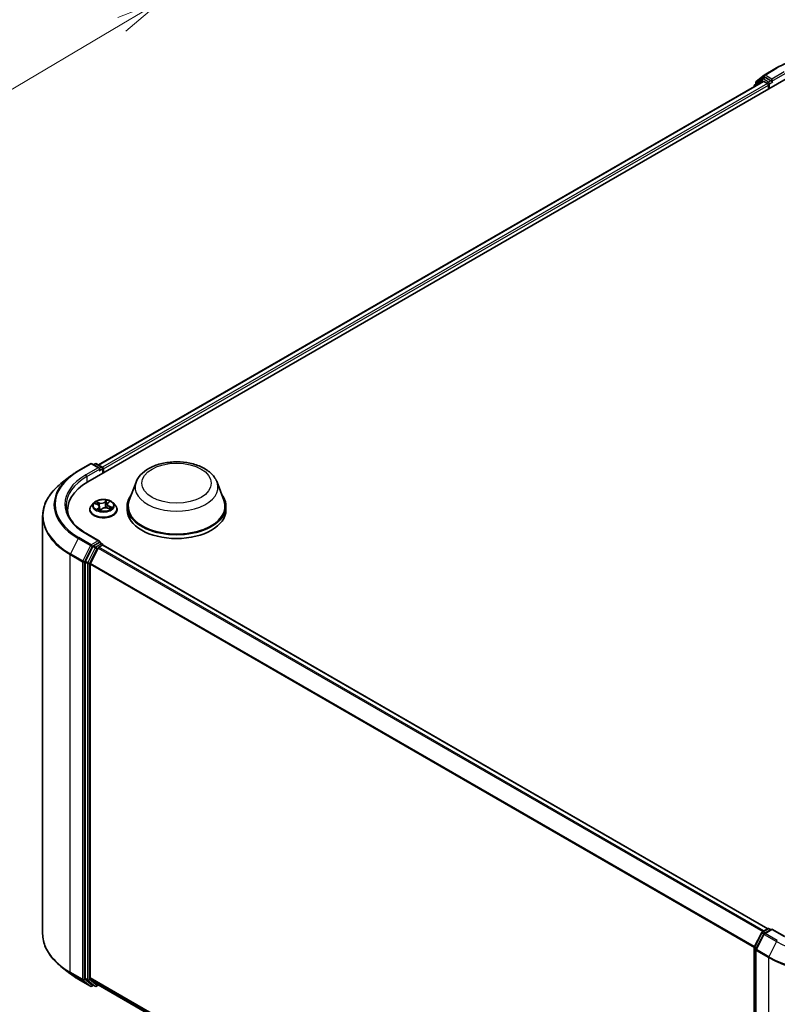
# Model space of a CAD drawing. Units: millimetres. Extents: x 7 to 5531, y 4 to 1268.
# Drawn here: x 67 to 87, y 75 to 102 of the extents above; entities that cross this region are included whole.
import ezdxf

# ---------------------------------------------------------------- set-up
doc = ezdxf.new("R2010")
doc.units = ezdxf.units.MM
doc.header["$LTSCALE"] = 0.5
doc.layers.get('Defpoints').update_dxf_attribs({"lineweight": 25})
for name, color, linetype, lineweight in [('Dimension (ISO)', 7, 'Continuous', 18), ('Visible (ISO)', 7, 'Continuous', 35), ('Visible Narrow (ISO)', 7, 'Continuous', 25)]:
    doc.layers.add(name, color=color, linetype=linetype, lineweight=lineweight)
doc.styles.add('Note Text (TK)', font='MS PGothic.ttf')
doc.dimstyles.new('Default - Method 1b (TK)', dxfattribs={"dimscale": 0.5, "dimtxt": 2.5, "dimasz": 2.5, "dimexe": 1, "dimexo": 1.5, "dimgap": 1, "dimtad": 1, "dimdsep": 46, "dimtxsty": 'Note Text (TK)', "dimblk": 'OPEN', "dimcen": 0.09, "dimdle": 5, "dimclrd": 100, "dimclre": 100, "dimclrt": 7, "dimadec": 1, "dimazin": 1, "dimtfac": 1, "dimtmove": 0, "dimatfit": 3, "dimldrblk": 'OPEN', "dimfxl": 1, "dimtolj": 1, "dimlwd": -1, "dimlwe": -1, "dimarcsym": 0})

# ---------------------------------------------------------------- blocks, each defined once
blk = doc.blocks.new('_Open')
at = {"color": 0, "linetype": 'ByBlock', "lineweight": -2}
for p, q in [((-1, 0.167), (0, 0)), ((-1, -0.167), (0, 0)), ((0, 0), (-1, 0))]:
    blk.add_line(p, q, dxfattribs=at)
blk = doc.blocks.new('*D18')
at = {"layer": 'Defpoints', "color": 0}
for p in [(63.943, 106.133), (41.327, 94.213), (49.663, 89.4)]:
    blk.add_point(p, dxfattribs=at)
at = {"layer": 'Dimension (ISO)', "color": 100}
for p, q in [((64.689, 105.703), (71.527, 101.755)), ((69.954, 101.405), (50.739, 90.036)), ((42.073, 93.782), (50.16, 89.113))]:
    blk.add_line(p, q, dxfattribs=at)
at = {"layer": 'Dimension (ISO)', "color": 100, "xscale": 1.25, "yscale": 1.25, "zscale": 1.25}
for p, rotation in [((71.03, 102.042), 30.61211574617783), ((49.663, 89.4), 210.6121157461778)]:
    blk.add_blockref('_Open', p, dxfattribs=dict(at, rotation=rotation))
at = {"layer": 'Dimension (ISO)', "color": 7, "insert": (59.064, 96.135), "char_height": 1.25, "attachment_point": 4, "rotation": 30.6121, "style": 'Note Text (TK)'}
blk.add_mtext('\\A1;{\\Q-29.388;\\W0.822;\\H0.816x;250}', dxfattribs=at)

msp = doc.modelspace()

# ---------------------------------------------------------------- linework, layer by layer
at = {"layer": 'Visible (ISO)'}
for p, q in [((86.817, 99.885), (87.024, 100.052)), ((87.029, 100.056), (87.356, 100.245)), ((69.048, 89.237), (87.61, 99.954)), ((69.335, 89.687), (87.002, 99.887)), ((86.759, 99.761), (86.759, 99.747)), ((86.971, 99.95), (86.773, 99.79)), ((86.803, 99.815), (86.803, 99.856)), ((86.976, 99.954), (87.038, 99.989)), ((87.021, 99.885), (87.115, 99.831)), ((87.203, 99.903), (87.057, 99.988)), ((87.141, 99.785), (87.141, 99.683)), ((87.23, 99.888), (87.23, 99.949)), ((87.236, 99.871), (87.238, 99.87)), ((68.794, 89.528), (69.121, 89.717)), ((69.36, 89.601), (69.159, 89.717)), ((69.245, 89.717), (69.202, 89.692)), ((69.283, 89.717), (69.429, 89.632)), ((69.448, 89.468), (69.448, 89.6)), ((69.464, 89.477), (69.464, 89.579)), ((68.571, 89.377), (68.335, 89.19)), ((70.331, 89.228), (70.15, 88.747)), ((72.486, 89.228), (72.666, 88.747)), ((69.101, 88.497), (69.101, 88.502)), ((69.207, 88.677), (69.145, 88.608)), ((69.24, 88.657), (69.307, 88.632)), ((69.36, 88.579), (69.37, 88.484)), ((69.383, 88.482), (69.422, 88.517)), ((69.567, 88.639), (69.557, 88.543)), ((69.572, 88.539), (69.64, 88.516)), ((69.583, 88.671), (69.62, 88.707)), ((69.72, 88.677), (69.782, 88.608)), ((69.826, 88.497), (69.826, 88.502)), ((70.096, 88.589), (70.096, 88.487)), ((72.721, 88.589), (72.721, 88.487)), ((67.848, 88.323), (67.848, 77.22)), ((68.51, 88.399), (68.51, 88.487)), ((69.36, 87.662), (69.014, 87.861)), ((69.182, 87.517), (68.984, 87.128)), ((69.323, 87.477), (69.116, 87.07)), ((69.349, 87.625), (69.202, 87.54)), ((69.344, 87.499), (69.437, 87.553)), ((69.366, 87.627), (69.429, 87.591)), ((69.448, 87.558), (69.448, 87.557)), ((69.456, 87.555), (87.124, 77.355)), ((68.978, 87.105), (68.978, 76.04)), ((69.11, 76.047), (69.11, 87.047)), ((86.763, 76.865), (86.961, 77.254)), ((86.976, 77.269), (87.123, 77.354)), ((87.23, 77.345), (87.029, 77.229)), ((87.16, 77.354), (87.203, 77.329)), ((87.23, 77.332), (87.23, 77.345)), ((87.576, 77.145), (87.23, 77.345)), ((87.014, 77.213), (86.807, 76.807)), ((86.759, 65.782), (86.759, 76.848)), ((86.803, 76.79), (86.803, 65.687)), ((68.571, 76.166), (68.335, 76.353)), ((68.794, 76.015), (69.121, 75.827)), ((68.984, 76.024), (69.182, 75.864)), ((69.116, 76.031), (69.323, 75.863)), ((69.202, 75.852), (69.159, 75.827)), ((69.245, 75.827), (69.183, 75.862)), ((69.283, 75.827), (69.335, 75.857)), ((69.325, 75.862), (86.759, 65.797))]:
    msp.add_line(p, q, dxfattribs=at)
for centre, start, end in [((87.048, 100.023), 120, 128.9483), ((86.797, 99.761), 128.9483, 180), ((86.841, 99.856), 128.9483, 180), ((86.995, 99.921), 120, 128.9483), ((69.14, 89.684), 60, 120), ((69.264, 89.684), 60, 120), ((69.411, 89.6), 0, 60), ((69.411, 87.558), 0, 60), ((86.995, 77.237), 120, 153.0045), ((87.141, 77.322), 60, 120), ((87.048, 77.196), 120, 153.0045), ((86.797, 76.848), 153.0045, 180), ((86.841, 76.79), 153.0045, 180), ((69.14, 75.859), 240, 300), ((69.264, 75.859), 240, 300)]:
    msp.add_arc(centre, 0.0375, start, end, dxfattribs=at)
for centre, major_axis, start_param, end_param in [((87.021, 99.855), (-0.0187, 0.0325), 5.497787, 6.283185), ((87.057, 99.957), (-0.0187, 0.0325), 5.497787, 6.283185), ((87.115, 99.801), (-0.0188, 0.0325), 3.926991, 5.497787), ((87.256, 99.903), (-0.0187, -0.0325), 5.497787, 7.068583), ((69.322, 89.579), (0.053, 0), 0, 1.570796), ((69.349, 89.564), (-0.0188, -0.0325), 0.785398, 2.356194), ((69.437, 89.595), (0.0187, -0.0325), 0.785398, 2.274829), ((70.348, 88.487), (-1.837, 0), 5.497787, 6.39521), ((71.408, 88.589), (1.313, 0), 2.732345, 6.692433), ((71.408, 88.589), (1.287, 0), 2.927837, 6.496941), ((70.348, 88.283), (-1.875, 0), 6.082556, 6.130219), ((71.408, 88.487), (1.312, 0), 3.141593, 6.283185), ((69.202, 87.51), (0.0187, 0.0325), 0.785398, 1.661456), ((69.322, 87.64), (0.053, 0), 0, 1.570796), ((69.344, 87.469), (-0.0187, -0.0325), 3.926991, 4.803049), ((69.349, 87.655), (0.0187, -0.0325), 0.159548, 0.785398), ((69.437, 87.523), (0.0187, 0.0325), 0, 0.785398), ((69.004, 87.121), (0.0188, 0.0325), 1.661456, 2.356194), ((69.137, 87.063), (-0.0187, -0.0325), 4.803049, 5.497787), ((69.004, 76.055), (-0.0187, -0.0325), 5.497787, 6.192525), ((69.137, 76.062), (-0.0187, -0.0325), 5.497787, 6.192525), ((69.202, 75.895), (-0.0187, -0.0325), 6.192525, 6.283185), ((69.344, 75.895), (-0.0187, -0.0325), 6.192525, 6.283185)]:
    msp.add_ellipse(centre, major_axis=major_axis, ratio=0.57735, start_param=start_param, end_param=end_param, dxfattribs=at)
for points, knots in [([(87.356, 100.245), (87.52, 100.339), (87.708, 100.418), (88.118, 100.539), (88.34, 100.58), (88.793, 100.622), (89.025, 100.622), (89.479, 100.58), (89.7, 100.539), (90.11, 100.418), (90.299, 100.339), (90.462, 100.245)], [1.570796, 1.570796, 1.570796, 1.570796, 1.884956, 1.884956, 2.199115, 2.199115, 2.513274, 2.513274, 2.827433, 2.827433, 3.141593, 3.141593, 3.141593, 3.141593]), ([(87.203, 99.903), (87.207, 99.901), (87.21, 99.898), (87.217, 99.891), (87.22, 99.887), (87.225, 99.882), (87.226, 99.88), (87.23, 99.876), (87.232, 99.875), (87.234, 99.872), (87.235, 99.872), (87.236, 99.871)], [0.18514723, 0.18514723, 0.18514723, 0.18514723, 0.19652842, 0.19652842, 0.20790962, 0.20790962, 0.21385959, 0.21385959, 0.21980957, 0.21980957, 0.22387494, 0.22387494, 0.22387494, 0.22387494]), ([(70.331, 89.228), (70.357, 89.298), (70.399, 89.363), (70.511, 89.487), (70.586, 89.545), (70.763, 89.645), (70.867, 89.686), (71.089, 89.744), (71.206, 89.761), (71.443, 89.773), (71.562, 89.766), (71.793, 89.73), (71.904, 89.701), (72.109, 89.618), (72.202, 89.565), (72.358, 89.438), (72.422, 89.363), (72.472, 89.261), (72.479, 89.245), (72.486, 89.228)], [5.711543, 5.711543, 5.711543, 5.711543, 5.976535, 5.976535, 6.293377, 6.293377, 6.641146, 6.641146, 6.988161, 6.988161, 7.33189, 7.33189, 7.676893, 7.676893, 8.025917, 8.025917, 8.362187, 8.362187, 8.425624, 8.425624, 8.425624, 8.425624]), ([(68.571, 89.377), (68.585, 89.388), (68.598, 89.399), (68.627, 89.42), (68.641, 89.43), (68.67, 89.45), (68.685, 89.46), (68.716, 89.48), (68.731, 89.49), (68.762, 89.509), (68.778, 89.519), (68.794, 89.528)], [2.9863317, 2.9863317, 2.9863317, 2.9863317, 3.0173839, 3.0173839, 3.0484361, 3.0484361, 3.0794883, 3.0794883, 3.1105405, 3.1105405, 3.1415927, 3.1415927, 3.1415927, 3.1415927]), ([(68.335, 89.19), (68.273, 89.141), (68.216, 89.089), (68.113, 88.982), (68.067, 88.926), (67.989, 88.812), (67.955, 88.753), (67.902, 88.633), (67.882, 88.572), (67.854, 88.448), (67.848, 88.386), (67.848, 88.323)], [3.2968536, 3.2968536, 3.2968536, 3.2968536, 3.422881, 3.422881, 3.5489085, 3.5489085, 3.6749359, 3.6749359, 3.8009634, 3.8009634, 3.9269908, 3.9269908, 3.9269908, 3.9269908]), ([(69.72, 88.677), (69.705, 88.694), (69.685, 88.709), (69.639, 88.735), (69.612, 88.746), (69.555, 88.761), (69.524, 88.766), (69.462, 88.77), (69.431, 88.769), (69.37, 88.761), (69.34, 88.754), (69.286, 88.734), (69.262, 88.722), (69.228, 88.698), (69.217, 88.688), (69.207, 88.677)], [2.595046, 2.595046, 2.595046, 2.595046, 2.916059, 2.916059, 3.250487, 3.250487, 3.583565, 3.583565, 3.914878, 3.914878, 4.246614, 4.246614, 4.580592, 4.580592, 4.781505, 4.781505, 4.781505, 4.781505]), ([(69.014, 87.861), (68.945, 87.901), (68.881, 87.945), (68.766, 88.036), (68.716, 88.084), (68.628, 88.183), (68.591, 88.234), (68.532, 88.339), (68.51, 88.393), (68.48, 88.501), (68.473, 88.555), (68.473, 88.61)], [1.5707963, 1.5707963, 1.5707963, 1.5707963, 1.727876, 1.727876, 1.8849556, 1.8849556, 2.0420352, 2.0420352, 2.1991149, 2.1991149, 2.3561945, 2.3561945, 2.3561945, 2.3561945]), ([(69.145, 88.608), (69.14, 88.602), (69.135, 88.595), (69.125, 88.582), (69.121, 88.575), (69.114, 88.561), (69.111, 88.554), (69.106, 88.539), (69.104, 88.532), (69.102, 88.517), (69.101, 88.509), (69.101, 88.502)], [4.781505, 4.781505, 4.781505, 4.781505, 4.8770184, 4.8770184, 4.9725317, 4.9725317, 5.068045, 5.068045, 5.1635583, 5.1635583, 5.2590717, 5.2590717, 5.2590717, 5.2590717]), ([(69.36, 88.579), (69.36, 88.583), (69.359, 88.588), (69.355, 88.596), (69.352, 88.601), (69.346, 88.608), (69.342, 88.612), (69.334, 88.619), (69.329, 88.622), (69.318, 88.628), (69.313, 88.63), (69.307, 88.632)], [2.1793824, 2.1793824, 2.1793824, 2.1793824, 2.3683338, 2.3683338, 2.5572852, 2.5572852, 2.7462366, 2.7462366, 2.935188, 2.935188, 3.1241394, 3.1241394, 3.1241394, 3.1241394]), ([(69.322, 88.503), (69.325, 88.501), (69.329, 88.499), (69.336, 88.496), (69.34, 88.494), (69.348, 88.491), (69.352, 88.49), (69.361, 88.487), (69.365, 88.486), (69.374, 88.484), (69.378, 88.482), (69.382, 88.481)], [6.1087555, 6.1087555, 6.1087555, 6.1087555, 6.1779193, 6.1779193, 6.2470831, 6.2470831, 6.316247, 6.316247, 6.3854108, 6.3854108, 6.4505591, 6.4505591, 6.4505591, 6.4505591]), ([(69.572, 88.539), (69.562, 88.542), (69.552, 88.545), (69.53, 88.548), (69.518, 88.548), (69.496, 88.547), (69.485, 88.545), (69.464, 88.54), (69.454, 88.537), (69.436, 88.528), (69.428, 88.523), (69.422, 88.517)], [3.159046, 3.159046, 3.159046, 3.159046, 3.466224, 3.466224, 3.773402, 3.773402, 4.08058, 4.08058, 4.387758, 4.387758, 4.694936, 4.694936, 4.694936, 4.694936]), ([(69.583, 88.671), (69.581, 88.669), (69.58, 88.667), (69.577, 88.663), (69.575, 88.661), (69.573, 88.657), (69.572, 88.655), (69.57, 88.651), (69.569, 88.648), (69.568, 88.644), (69.567, 88.642), (69.567, 88.639)], [4.7298423, 4.7298423, 4.7298423, 4.7298423, 4.8233075, 4.8233075, 4.9167727, 4.9167727, 5.0102379, 5.0102379, 5.1037031, 5.1037031, 5.1971683, 5.1971683, 5.1971683, 5.1971683]), ([(69.631, 88.519), (69.634, 88.521), (69.636, 88.522), (69.64, 88.526), (69.642, 88.528), (69.645, 88.531), (69.647, 88.533), (69.65, 88.537), (69.651, 88.538), (69.652, 88.54)], [1.473303, 1.473303, 1.473303, 1.473303, 1.5371504, 1.5371504, 1.6083223, 1.6083223, 1.6794942, 1.6794942, 1.750666, 1.750666, 1.750666, 1.750666]), ([(69.826, 88.502), (69.826, 88.509), (69.826, 88.517), (69.823, 88.532), (69.821, 88.539), (69.816, 88.554), (69.813, 88.561), (69.806, 88.575), (69.802, 88.582), (69.793, 88.595), (69.788, 88.602), (69.782, 88.608)], [2.117479, 2.117479, 2.117479, 2.117479, 2.2129923, 2.2129923, 2.3085056, 2.3085056, 2.404019, 2.404019, 2.4995323, 2.4995323, 2.5950456, 2.5950456, 2.5950456, 2.5950456]), ([(69.101, 88.497), (69.101, 88.475), (69.107, 88.453), (69.13, 88.41), (69.147, 88.39), (69.192, 88.353), (69.22, 88.336), (69.283, 88.31), (69.318, 88.299), (69.392, 88.286), (69.431, 88.283), (69.508, 88.283), (69.547, 88.287), (69.62, 88.302), (69.654, 88.313), (69.716, 88.341), (69.743, 88.358), (69.787, 88.397), (69.803, 88.418), (69.822, 88.459), (69.826, 88.478), (69.826, 88.497)], [5.259072, 5.259072, 5.259072, 5.259072, 5.558782, 5.558782, 5.871193, 5.871193, 6.195686, 6.195686, 6.521414, 6.521414, 6.846165, 6.846165, 7.17052, 7.17052, 7.495354, 7.495354, 7.821151, 7.821151, 8.145066, 8.145066, 8.400664, 8.400664, 8.400664, 8.400664]), ([(69.382, 88.481), (69.382, 88.481), (69.382, 88.481), (69.382, 88.481), (69.382, 88.481), (69.382, 88.481), (69.382, 88.482), (69.383, 88.482), (69.383, 88.482), (69.383, 88.482)], [0.003007832, 0.003007832, 0.003007832, 0.003007832, 0.004438884, 0.004438884, 0.006658326, 0.006658326, 0.008877769, 0.008877769, 0.011097211, 0.011097211, 0.011097211, 0.011097211]), ([(69.349, 87.625), (69.352, 87.627), (69.356, 87.628), (69.362, 87.629), (69.365, 87.628), (69.366, 87.627)], [0.18514723, 0.18514723, 0.18514723, 0.18514723, 0.19652842, 0.19652842, 0.20790962, 0.20790962, 0.20790962, 0.20790962]), ([(68.335, 76.353), (68.273, 76.403), (68.216, 76.454), (68.113, 76.561), (68.067, 76.617), (67.989, 76.732), (67.955, 76.791), (67.902, 76.911), (67.882, 76.972), (67.854, 77.096), (67.848, 77.158), (67.848, 77.22)], [1.7260572, 1.7260572, 1.7260572, 1.7260572, 1.8520847, 1.8520847, 1.9781121, 1.9781121, 2.1041396, 2.1041396, 2.230167, 2.230167, 2.3561945, 2.3561945, 2.3561945, 2.3561945]), ([(68.571, 76.166), (68.585, 76.155), (68.598, 76.145), (68.627, 76.124), (68.641, 76.114), (68.67, 76.093), (68.685, 76.083), (68.716, 76.063), (68.731, 76.054), (68.762, 76.034), (68.778, 76.025), (68.794, 76.015)], [4.5571281, 4.5571281, 4.5571281, 4.5571281, 4.5881802, 4.5881802, 4.6192324, 4.6192324, 4.6502846, 4.6502846, 4.6813368, 4.6813368, 4.712389, 4.712389, 4.712389, 4.712389])]:
    msp.add_open_spline(points, degree=3, knots=knots, dxfattribs=at)
at = {"layer": 'Visible Narrow (ISO)'}
for p, q in [((87.048, 100.054), (87.375, 100.243)), ((87.23, 99.949), (87.048, 100.054)), ((87.557, 100.138), (87.23, 99.949)), ((87.23, 99.888), (87.583, 100.092)), ((69.346, 89.681), (87.021, 99.885)), ((87.115, 99.831), (69.438, 89.626)), ((69.464, 89.579), (87.141, 99.785)), ((86.803, 99.772), (86.968, 99.906)), ((86.814, 99.841), (87.021, 100.008)), ((86.814, 99.824), (86.814, 99.841)), ((86.968, 99.906), (87.001, 99.887)), ((86.995, 99.952), (87.057, 99.988)), ((87.141, 99.867), (86.995, 99.952)), ((87.021, 100.008), (87.057, 99.988)), ((87.203, 99.903), (87.141, 99.867)), ((87.168, 99.821), (87.256, 99.872)), ((87.168, 99.699), (87.168, 99.821)), ((68.813, 89.526), (69.14, 89.715)), ((69.322, 89.61), (68.995, 89.421)), ((69.022, 89.375), (69.375, 89.579)), ((69.14, 89.715), (69.322, 89.61)), ((69.213, 89.686), (69.264, 89.715)), ((69.264, 89.715), (69.411, 89.63)), ((69.349, 89.533), (69.437, 89.584)), ((69.411, 89.63), (69.36, 89.601)), ((69.437, 89.584), (69.437, 89.462)), ((69.022, 89.375), (69.022, 89.222)), ((69.222, 88.662), (69.305, 88.631)), ((69.357, 88.681), (69.273, 88.71)), ((69.34, 88.548), (69.291, 88.5)), ((69.301, 88.691), (69.354, 88.673)), ((69.314, 88.511), (69.345, 88.542)), ((69.345, 88.542), (69.35, 88.491)), ((69.354, 88.673), (69.35, 88.603)), ((69.374, 88.47), (69.426, 88.518)), ((69.553, 88.749), (69.501, 88.702)), ((69.507, 88.695), (69.539, 88.725)), ((69.507, 88.695), (69.514, 88.607)), ((69.57, 88.538), (69.654, 88.51)), ((69.588, 88.671), (69.637, 88.72)), ((69.619, 88.58), (69.616, 88.524)), ((69.619, 88.58), (69.671, 88.561)), ((69.705, 88.558), (69.623, 88.588)), ((69.329, 88.499), (69.328, 88.5)), ((68.793, 87.732), (68.586, 87.326)), ((68.793, 87.732), (69.12, 87.543)), ((69.14, 87.566), (68.813, 87.754)), ((68.995, 87.86), (69.322, 87.671)), ((69.12, 87.543), (68.913, 87.137)), ((68.96, 87.114), (69.167, 87.52)), ((69.244, 87.482), (69.046, 87.093)), ((69.092, 87.07), (69.291, 87.459)), ((69.322, 87.671), (69.14, 87.566)), ((69.167, 87.52), (69.202, 87.54)), ((69.182, 87.517), (69.244, 87.482)), ((69.264, 87.504), (69.202, 87.54)), ((69.411, 87.589), (69.264, 87.504)), ((69.291, 87.459), (69.324, 87.478)), ((69.323, 87.477), (86.989, 77.277)), ((87.019, 77.294), (69.344, 87.499)), ((69.349, 87.625), (69.411, 87.589)), ((69.437, 87.553), (87.113, 77.348)), ((68.58, 87.302), (68.907, 87.114)), ((68.58, 76.2), (68.58, 87.302)), ((68.913, 87.137), (68.586, 87.326)), ((68.907, 87.114), (68.907, 76.011)), ((68.96, 76.011), (68.96, 87.114)), ((68.978, 87.105), (69.039, 87.07)), ((69.046, 87.093), (68.984, 87.128)), ((69.039, 87.07), (69.039, 76.004)), ((69.092, 76.004), (69.092, 87.07)), ((69.11, 87.047), (86.76, 76.857)), ((86.77, 76.878), (69.116, 87.07)), ((86.776, 76.856), (86.974, 77.245)), ((86.974, 77.245), (87.018, 77.219)), ((86.995, 77.268), (87.141, 77.352)), ((87.046, 77.238), (86.995, 77.268)), ((87.048, 77.227), (87.23, 77.332)), ((87.141, 77.352), (87.192, 77.323)), ((87.23, 77.332), (87.557, 77.143)), ((86.82, 76.798), (87.027, 77.204)), ((87.027, 77.204), (87.354, 77.015)), ((87.375, 77.038), (87.048, 77.227)), ((87.354, 77.015), (87.148, 76.609)), ((86.77, 65.767), (86.77, 76.833)), ((86.77, 76.833), (86.809, 76.81)), ((86.82, 76.831), (86.776, 76.856)), ((86.814, 76.775), (87.141, 76.586)), ((86.814, 65.672), (86.814, 76.775)), ((87.148, 76.609), (86.82, 76.798)), ((87.141, 76.586), (87.141, 65.483)), ((68.907, 76.011), (68.58, 76.2)), ((68.586, 76.184), (68.913, 75.995)), ((68.793, 76.017), (68.586, 76.184)), ((69.12, 75.828), (68.793, 76.017)), ((68.913, 75.995), (69.12, 75.828)), ((69.167, 75.844), (68.96, 76.011)), ((69.039, 76.004), (68.978, 76.04)), ((68.984, 76.024), (69.046, 75.988)), ((69.046, 75.988), (69.244, 75.828)), ((69.291, 75.844), (69.092, 76.004)), ((86.759, 65.857), (69.11, 76.047)), ((69.116, 76.031), (86.759, 65.845)), ((69.191, 75.858), (69.167, 75.844)), ((69.244, 75.828), (69.182, 75.864)), ((69.324, 75.863), (69.291, 75.844)), ((86.759, 65.797), (69.323, 75.863))]:
    msp.add_line(p, q, dxfattribs=at)
for centre, major_axis, ratio, start_param, end_param in [((88.909, 99.357), (2.17, 0), 0.57735, 0.785398, 2.356194), ((87.048, 100.023), (-0.0236, 0.0292), 0.813143, 0, 1.443452), ((87.048, 100.023), (-0.0187, -0.0325), 0.57735, 3.926991, 5.497787), ((87.048, 100.023), (-0.0187, 0.0325), 0.57735, 5.497787, 6.283185), ((87.375, 100.212), (-0.0187, 0.0325), 0.57735, 5.497787, 6.283185), ((86.797, 99.761), (-0.0375, 0), 0.57735, 0, 0.538251), ((86.797, 99.761), (-0.0236, 0.0292), 0.813143, 0, 1.268868), ((86.841, 99.856), (-0.0375, 0), 0.57735, 0, 0.785398), ((86.841, 99.856), (-0.0236, 0.0292), 0.813143, 0, 1.443452), ((86.995, 99.921), (-0.0236, 0.0292), 0.813143, 0, 1.443452), ((86.995, 99.921), (-0.0187, -0.0325), 0.57735, 3.926991, 5.497787), ((86.995, 99.921), (-0.0187, 0.0325), 0.57735, 5.497787, 6.283185), ((87.141, 99.837), (-0.0187, -0.0325), 0.57735, 3.926991, 5.204008), ((87.141, 99.837), (0.0375, 0), 0.57735, 4.433272, 5.497787), ((87.141, 99.837), (-0.0188, 0.0325), 0.57735, 3.926991, 5.497787), ((69.14, 89.684), (-0.0188, 0.0325), 0.57735, 5.497787, 6.283185), ((69.14, 89.684), (0.0187, 0.0325), 0.57735, 0, 0.785398), ((69.264, 89.684), (-0.0188, 0.0325), 0.57735, 5.497787, 6.283185), ((69.264, 89.684), (0.0187, 0.0325), 0.57735, 0, 0.785398), ((69.411, 89.6), (0.0187, 0.0325), 0.57735, 0, 0.785398), ((69.411, 89.6), (0.0187, -0.0325), 0.57735, 0.785398, 2.356194), ((69.411, 89.6), (0.0375, 0), 0.57735, 5.497787, 6.283185), ((70.348, 88.629), (-2.199, 0), 0.57735, 5.653048, 7.068583), ((70.348, 88.64), (-2.17, 0), 0.57735, 5.497787, 7.068583), ((70.348, 88.64), (-1.912, 0), 0.57735, 5.497787, 7.068583), ((70.348, 88.61), (-1.875, 0), 0.57735, 5.497787, 6.283185), ((68.813, 89.496), (-0.0187, 0.0325), 0.57735, 5.497787, 6.283185), ((68.995, 89.39), (-0.0188, 0.0325), 0.57735, 3.926991, 5.497787), ((70.348, 88.343), (-2.491, 0), 0.57735, 5.653048, 7.068583), ((71.408, 89.093), (1.103, 0), 0.57735, 2.927837, 6.496941), ((69.464, 88.513), (-0.358, 0), 0.57735, 5.805619, 9.902345), ((69.464, 88.502), (-0.362, 0), 0.57735, 0, 3.141593), ((69.464, 88.6), (-0.289, 0), 0.57735, 5.805619, 9.902345), ((69.464, 88.61), (-0.258, 0), 0.57735, 5.545818, 5.927187), ((69.464, 88.581), (0.202, 0), 0.57735, 2.41501, 2.624365), ((69.298, 88.689), (-0.00448, -0.00436), 0.061252, 0.892509, 2.287691), ((69.305, 88.626), (0.00214, 0.00587), 0.436569, 0, 0.696759), ((69.248, 88.579), (0.107, 0), 0.57735, 5.753956, 7.289846), ((69.317, 88.659), (-0.00585, -0.0022), 0.281527, 4.042919, 5.398342), ((69.32, 88.51), (-0.00062, -0.00622), 0.885241, 4.578553, 5.973735), ((69.34, 88.543), (0.00439, -0.00445), 0.704797, 0.707321, 2.190851), ((69.248, 88.575), (0.113, 0), 0.57735, 5.753956, 6.345089), ((69.411, 88.73), (0.113, 0), 0.57735, 4.18316, 5.719049), ((69.357, 88.676), (-0.002, -0.00592), 0.412223, 3.827915, 5.311445), ((69.411, 88.734), (-0.107, 0), 0.57735, 1.041567, 2.577457), ((69.384, 88.499), (-0.00547, -0.00302), 0.366262, 4.284912, 5.282523), ((69.384, 88.499), (0.00289, 0.00554), 0.057411, 1.012537, 2.235488), ((69.426, 88.513), (-0.00421, 0.00462), 0.689981, 5.359821, 6.283185), ((69.516, 88.485), (0.107, 0), 0.57735, 1.041567, 2.577457), ((69.501, 88.696), (0.00421, -0.00462), 0.689981, 0.734698, 2.218228), ((69.52, 88.606), (-0.00616, 0.00107), 0.180958, 4.416177, 5.767223), ((69.534, 88.689), (-0.00616, 0.00107), 0.180996, 4.411795, 5.767219), ((69.464, 88.581), (0.202, 0), 0.57735, 0.916164, 1.204014), ((69.545, 88.723), (-0.00566, 0.00264), 0.280244, 0.529941, 1.925123), ((69.464, 88.61), (-0.258, 0), 0.57735, 3.975022, 4.356391), ((69.68, 88.64), (-0.107, 0), 0.57735, 5.753956, 7.289846), ((69.68, 88.635), (-0.113, 0), 0.57735, 6.221282, 7.289846), ((69.57, 88.533), (0.002, 0.00592), 0.412223, 0, 0.686323), ((69.588, 88.666), (-0.00439, 0.00445), 0.704797, 5.332444, 6.283185), ((69.608, 88.701), (-0.00549, 0.00299), 0.25188, 2.12794, 2.347258), ((69.623, 88.583), (-0.00214, -0.00587), 0.436569, 3.838351, 5.321881), ((69.647, 88.543), (0.00524, -0.0034), 0.654134, 0.023891, 1.347948), ((69.464, 88.61), (0.258, 0), 0.57735, 5.545818, 5.927187), ((69.668, 88.559), (-0.00175, 0.006), 0.648004, 3.568714, 4.963896), ((70.348, 88.323), (-2.5, 0), 0.57735, 0, 0.785398), ((69.464, 88.497), (0.362, 0), 0.57735, 3.141593, 6.283185), ((69.464, 88.61), (0.258, 0), 0.57735, 3.975022, 4.356391), ((69.334, 88.499), (-0.0055, -0.00296), 0.793282, 5.424297, 5.53974), ((69.464, 88.449), (-0.121, 0), 0.57735, 5.479207, 5.602537), ((69.464, 88.447), (0.118, 0), 0.57735, 2.337614, 2.482723), ((69.384, 88.499), (0.00304, -0.00546), 0.566524, 4.396732, 5.018214), ((69.383, 88.488), (-0.0004, -0.00624), 0.913605, 6.128227, 6.251252), ((68.813, 87.724), (-0.0187, -0.0325), 0.57735, 3.926991, 4.803049), ((68.995, 87.829), (0.0187, 0.0325), 0.57735, 0, 0.785398), ((69.14, 87.535), (-0.0187, -0.0325), 0.57735, 3.926991, 4.803049), ((69.14, 87.535), (-0.0334, 0.017), 0.073922, 0.953375, 2.524172), ((69.14, 87.535), (0.0187, -0.0325), 0.57735, 0.785398, 2.356194), ((69.264, 87.474), (-0.0187, -0.0325), 0.57735, 3.926991, 4.803049), ((69.264, 87.474), (-0.0334, 0.017), 0.073922, 0.953375, 2.524172), ((69.264, 87.474), (0.0187, -0.0325), 0.57735, 0.785398, 2.356194), ((69.411, 87.558), (0.0187, 0.0325), 0.57735, 0, 0.785398), ((69.411, 87.558), (0.0187, -0.0325), 0.57735, 1.079914, 2.356194), ((69.411, 87.558), (0.0375, 0), 0.57735, 6.213062, 6.283185), ((68.606, 87.318), (0.0188, 0.0325), 0.57735, 1.661456, 2.356194), ((68.933, 87.129), (-0.0187, -0.0325), 0.57735, 4.803049, 5.497787), ((68.933, 87.129), (-0.0375, 0), 0.57735, 0.785398, 2.356194), ((68.933, 87.129), (0.0334, -0.017), 0.073922, 4.094968, 5.665764), ((69.066, 87.085), (-0.0187, -0.0325), 0.57735, 4.803049, 5.497787), ((69.066, 87.085), (-0.0375, 0), 0.57735, 0.785398, 2.356194), ((69.066, 87.085), (0.0334, -0.017), 0.073922, 4.094968, 5.665764), ((86.995, 77.237), (-0.0334, 0.017), 0.073922, 0, 0.953375), ((86.995, 77.237), (0.0187, 0.0325), 0.57735, 0.785398, 1.661456), ((86.995, 77.237), (-0.0187, 0.0325), 0.57735, 5.497787, 6.283185), ((87.141, 77.322), (-0.0187, 0.0325), 0.57735, 5.497787, 6.283185), ((87.141, 77.322), (0.0188, 0.0325), 0.57735, 0, 0.785398), ((70.348, 77.22), (-2.5, 0), 0.57735, 0, 0.785398), ((87.048, 77.196), (-0.0334, 0.017), 0.073922, 0, 0.953375), ((87.048, 77.196), (0.0187, 0.0325), 0.57735, 0.785398, 1.661456), ((87.048, 77.196), (-0.0187, 0.0325), 0.57735, 5.497787, 6.283185), ((87.375, 77.007), (-0.0187, -0.0325), 0.57735, 3.926991, 4.803049), ((88.909, 77.913), (2.199, 0), 0.57735, 3.926991, 5.497787), ((86.797, 76.848), (-0.0375, 0), 0.57735, 0, 0.785398), ((86.797, 76.848), (-0.0334, 0.017), 0.073922, 0, 0.953375), ((86.797, 76.848), (0.0188, 0.0325), 0.57735, 1.661456, 2.356194), ((86.841, 76.79), (-0.0375, 0), 0.57735, 0, 0.785398), ((86.841, 76.79), (-0.0334, 0.017), 0.073922, 0, 0.953375), ((86.841, 76.79), (0.0188, 0.0325), 0.57735, 1.661456, 2.356194), ((87.168, 76.601), (0.0188, 0.0325), 0.57735, 1.661456, 2.356194), ((88.909, 77.607), (2.5, 0), 0.57735, 3.926991, 5.497787), ((88.909, 77.626), (-2.491, 0), 0.57735, 0.785398, 2.356194), ((70.348, 77.201), (2.491, 0), 0.57735, 3.77173, 3.926991), ((68.606, 76.215), (-0.0187, -0.0325), 0.57735, 5.497787, 6.192525), ((70.348, 76.914), (-2.199, 0), 0.57735, 0.630137, 0.785398), ((68.813, 76.048), (-0.0187, -0.0325), 0.57735, 6.192525, 6.283185), ((68.933, 76.026), (0.0375, 0), 0.57735, 3.926991, 5.497787), ((68.933, 76.026), (-0.0187, -0.0325), 0.57735, 5.497787, 6.192525), ((68.933, 76.026), (-0.0236, -0.0292), 0.813143, 0.127344, 1.69814), ((69.066, 76.019), (0.0375, 0), 0.57735, 3.926991, 5.497787), ((69.066, 76.019), (-0.0187, -0.0325), 0.57735, 5.497787, 6.192525), ((69.066, 76.019), (-0.0236, -0.0292), 0.813143, 0.127344, 1.69814), ((69.14, 75.859), (-0.0236, -0.0292), 0.813143, 0.127344, 1.69814), ((69.14, 75.859), (-0.0187, -0.0325), 0.57735, 6.192525, 6.283185), ((69.14, 75.859), (0.0187, -0.0325), 0.57735, 0, 0.785398), ((69.264, 75.859), (-0.0236, -0.0292), 0.813143, 0.127344, 1.69814), ((69.264, 75.859), (-0.0187, -0.0325), 0.57735, 6.192525, 6.283185), ((69.264, 75.859), (0.0187, -0.0325), 0.57735, 0, 0.785398)]:
    msp.add_ellipse(centre, major_axis=major_axis, ratio=ratio, start_param=start_param, end_param=end_param, dxfattribs=at)
for centre, major_axis in [((71.408, 89.202), (0.923, 0)), ((69.464, 88.61), (0.268, 0))]:
    msp.add_ellipse(centre, major_axis=major_axis, ratio=0.57735, dxfattribs=at)
for points, knots in [([(69.252, 88.652), (69.252, 88.652), (69.251, 88.653), (69.248, 88.655), (69.245, 88.656), (69.238, 88.659), (69.235, 88.66), (69.229, 88.661), (69.226, 88.661), (69.222, 88.662)], [0.00497122, 0.00497122, 0.00497122, 0.00497122, 0.00593404, 0.00593404, 0.0154285, 0.0154285, 0.02374499, 0.02374499, 0.0323943, 0.0323943, 0.0323943, 0.0323943]), ([(69.222, 88.662), (69.225, 88.661), (69.229, 88.66), (69.235, 88.658), (69.237, 88.658), (69.24, 88.657)], [-0.0323943, -0.0323943, -0.0323943, -0.0323943, -0.02374499, -0.02374499, -0.01608686, -0.01608686, -0.01608686, -0.01608686]), ([(69.301, 88.691), (69.299, 88.693), (69.296, 88.695), (69.29, 88.699), (69.286, 88.702), (69.279, 88.706), (69.276, 88.708), (69.273, 88.71)], [-0.03205597, -0.03205597, -0.03205597, -0.03205597, -0.02365019, -0.02365019, -0.01020094, -0.01020094, 0.00033833, 0.00033833, 0.00033833, 0.00033833]), ([(69.273, 88.71), (69.275, 88.708), (69.278, 88.705), (69.283, 88.7), (69.286, 88.696), (69.291, 88.69), (69.293, 88.688), (69.295, 88.686)], [-0.00033833, -0.00033833, -0.00033833, -0.00033833, 0.01020094, 0.01020094, 0.02365019, 0.02365019, 0.03205597, 0.03205597, 0.03205597, 0.03205597]), ([(69.314, 88.511), (69.313, 88.511), (69.311, 88.51), (69.306, 88.508), (69.302, 88.506), (69.296, 88.503), (69.293, 88.501), (69.291, 88.5)], [-0.03205597, -0.03205597, -0.03205597, -0.03205597, -0.02365019, -0.02365019, -0.01020094, -0.01020094, 0.00033833, 0.00033833, 0.00033833, 0.00033833]), ([(69.291, 88.5), (69.294, 88.501), (69.297, 88.502), (69.305, 88.504), (69.309, 88.504), (69.314, 88.504), (69.316, 88.504), (69.317, 88.504)], [-0.00033833, -0.00033833, -0.00033833, -0.00033833, 0.01020094, 0.01020094, 0.02365019, 0.02365019, 0.03205597, 0.03205597, 0.03205597, 0.03205597]), ([(69.295, 88.686), (69.299, 88.682), (69.303, 88.678), (69.309, 88.668), (69.311, 88.664), (69.313, 88.659)], [-0.02898285, -0.02898285, -0.02898285, -0.02898285, -0.01458506, -0.01458506, 0, 0, 0, 0]), ([(69.32, 88.661), (69.318, 88.667), (69.316, 88.672), (69.309, 88.682), (69.305, 88.687), (69.301, 88.691)], [0, 0, 0, 0, 0.01458506, 0.01458506, 0.02898285, 0.02898285, 0.02898285, 0.02898285]), ([(69.328, 88.5), (69.326, 88.504), (69.324, 88.506), (69.32, 88.51), (69.317, 88.511), (69.314, 88.511)], [0, 0, 0, 0, 0.01458506, 0.01458506, 0.02898285, 0.02898285, 0.02898285, 0.02898285]), ([(69.338, 88.616), (69.337, 88.618), (69.336, 88.62), (69.33, 88.636), (69.325, 88.649), (69.32, 88.661)], [0.02786862, 0.02786862, 0.02786862, 0.02786862, 0.03438993, 0.03438993, 0.06877985, 0.06877985, 0.06877985, 0.06877985]), ([(69.385, 88.502), (69.38, 88.512), (69.375, 88.521), (69.368, 88.536), (69.366, 88.542), (69.364, 88.547)], [0.02177589, 0.02177589, 0.02177589, 0.02177589, 0.04912063, 0.04912063, 0.06473854, 0.06473854, 0.06473854, 0.06473854]), ([(69.398, 88.496), (69.396, 88.497), (69.393, 88.498), (69.389, 88.5), (69.387, 88.501), (69.385, 88.502)], [0.16236172, 0.16236172, 0.16236172, 0.16236172, 0.16940495, 0.16940495, 0.17486601, 0.17486601, 0.17486601, 0.17486601]), ([(69.514, 88.607), (69.511, 88.588), (69.507, 88.568), (69.502, 88.549), (69.502, 88.548), (69.501, 88.547)], [0, 0, 0, 0, 0.04912063, 0.04912063, 0.05086404, 0.05086404, 0.05086404, 0.05086404]), ([(69.508, 88.548), (69.508, 88.548), (69.508, 88.548), (69.514, 88.567), (69.518, 88.587), (69.522, 88.607)], [-0.04942196, -0.04942196, -0.04942196, -0.04942196, -0.04912063, -0.04912063, 0, 0, 0, 0]), ([(69.529, 88.691), (69.526, 88.677), (69.524, 88.663), (69.519, 88.635), (69.517, 88.621), (69.514, 88.607)], [0, 0, 0, 0, 0.03438993, 0.03438993, 0.06877985, 0.06877985, 0.06877985, 0.06877985]), ([(69.522, 88.607), (69.524, 88.621), (69.526, 88.634), (69.531, 88.662), (69.534, 88.676), (69.536, 88.69)], [-0.06877985, -0.06877985, -0.06877985, -0.06877985, -0.03438993, -0.03438993, 0, 0, 0, 0]), ([(69.539, 88.725), (69.537, 88.72), (69.535, 88.714), (69.531, 88.702), (69.53, 88.697), (69.529, 88.691)], [0, 0, 0, 0, 0.01449142, 0.01449142, 0.02898285, 0.02898285, 0.02898285, 0.02898285]), ([(69.536, 88.69), (69.537, 88.695), (69.538, 88.701), (69.542, 88.711), (69.544, 88.716), (69.546, 88.721)], [-0.02898285, -0.02898285, -0.02898285, -0.02898285, -0.01449142, -0.01449142, 0, 0, 0, 0]), ([(69.553, 88.749), (69.552, 88.747), (69.551, 88.745), (69.549, 88.741), (69.548, 88.739), (69.545, 88.735), (69.544, 88.732), (69.541, 88.728), (69.54, 88.726), (69.539, 88.725)], [-0.0323943, -0.0323943, -0.0323943, -0.0323943, -0.02374499, -0.02374499, -0.0154285, -0.0154285, -0.00593404, -0.00593404, 0, 0, 0, 0]), ([(69.546, 88.721), (69.547, 88.723), (69.548, 88.725), (69.549, 88.73), (69.55, 88.733), (69.551, 88.738), (69.552, 88.741), (69.553, 88.745), (69.553, 88.747), (69.553, 88.749)], [0, 0, 0, 0, 0.00593404, 0.00593404, 0.0154285, 0.0154285, 0.02374499, 0.02374499, 0.0323943, 0.0323943, 0.0323943, 0.0323943]), ([(69.637, 88.72), (69.633, 88.718), (69.63, 88.717), (69.623, 88.712), (69.619, 88.709), (69.613, 88.704), (69.612, 88.701), (69.61, 88.698)], [-0.00033833, -0.00033833, -0.00033833, -0.00033833, 0.01020094, 0.01020094, 0.02365019, 0.02365019, 0.03205597, 0.03205597, 0.03205597, 0.03205597]), ([(69.62, 88.707), (69.623, 88.709), (69.625, 88.712), (69.631, 88.716), (69.634, 88.718), (69.637, 88.72)], [-0.02154435, -0.02154435, -0.02154435, -0.02154435, -0.01020094, -0.01020094, 0.00033833, 0.00033833, 0.00033833, 0.00033833]), ([(69.654, 88.51), (69.652, 88.512), (69.65, 88.513), (69.645, 88.516), (69.642, 88.517), (69.638, 88.517), (69.637, 88.517), (69.636, 88.517)], [-0.00033833, -0.00033833, -0.00033833, -0.00033833, 0.01020094, 0.01020094, 0.02365019, 0.02365019, 0.02674368, 0.02674368, 0.02674368, 0.02674368]), ([(69.64, 88.516), (69.642, 88.515), (69.644, 88.515), (69.648, 88.513), (69.651, 88.511), (69.654, 88.51)], [-0.01573442, -0.01573442, -0.01573442, -0.01573442, -0.01020094, -0.01020094, 0.00033833, 0.00033833, 0.00033833, 0.00033833]), ([(69.671, 88.561), (69.667, 88.56), (69.663, 88.558), (69.655, 88.553), (69.652, 88.549), (69.65, 88.546)], [0, 0, 0, 0, 0.01449142, 0.01449142, 0.02898285, 0.02898285, 0.02898285, 0.02898285]), ([(69.652, 88.54), (69.654, 88.543), (69.657, 88.546), (69.663, 88.551), (69.667, 88.553), (69.671, 88.554)], [-0.02850068, -0.02850068, -0.02850068, -0.02850068, -0.01449142, -0.01449142, 0, 0, 0, 0]), ([(69.705, 88.558), (69.702, 88.559), (69.699, 88.559), (69.692, 88.56), (69.689, 88.56), (69.683, 88.561), (69.68, 88.561), (69.675, 88.561), (69.673, 88.561), (69.671, 88.561)], [-0.0323943, -0.0323943, -0.0323943, -0.0323943, -0.02374499, -0.02374499, -0.0154285, -0.0154285, -0.00593404, -0.00593404, 0, 0, 0, 0]), ([(69.671, 88.554), (69.673, 88.554), (69.674, 88.555), (69.679, 88.556), (69.683, 88.557), (69.689, 88.557), (69.692, 88.558), (69.698, 88.558), (69.702, 88.558), (69.705, 88.558)], [0, 0, 0, 0, 0.00593404, 0.00593404, 0.0154285, 0.0154285, 0.02374499, 0.02374499, 0.0323943, 0.0323943, 0.0323943, 0.0323943]), ([(69.381, 88.482), (69.381, 88.482), (69.38, 88.481), (69.378, 88.481), (69.377, 88.48), (69.376, 88.478), (69.376, 88.477), (69.375, 88.474), (69.374, 88.472), (69.374, 88.47)], [0, 0, 0, 0, 0.00593404, 0.00593404, 0.0154285, 0.0154285, 0.02374499, 0.02374499, 0.0323943, 0.0323943, 0.0323943, 0.0323943]), ([(69.374, 88.47), (69.375, 88.472), (69.376, 88.474), (69.378, 88.477), (69.38, 88.478), (69.381, 88.48), (69.382, 88.481), (69.383, 88.482)], [-0.0323943, -0.0323943, -0.0323943, -0.0323943, -0.02374499, -0.02374499, -0.0154285, -0.0154285, -0.01109721, -0.01109721, -0.01109721, -0.01109721]), ([(69.382, 88.496), (69.384, 88.495), (69.386, 88.494), (69.389, 88.492), (69.391, 88.492), (69.393, 88.491)], [-0.174866013, -0.174866013, -0.174866013, -0.174866013, -0.16940495, -0.16940495, -0.165024225, -0.165024225, -0.165024225, -0.165024225])]:
    msp.add_open_spline(points, degree=3, knots=knots, dxfattribs=at)
for points in [[(69.313, 88.659), (69.318, 88.647), (69.322, 88.635), (69.326, 88.623)], [(69.317, 88.504), (69.319, 88.504), (69.32, 88.503), (69.322, 88.503)], [(69.366, 88.525), (69.37, 88.517), (69.375, 88.508), (69.38, 88.499)], [(69.61, 88.698), (69.61, 88.697), (69.609, 88.697), (69.609, 88.696)], [(69.65, 88.546), (69.645, 88.537), (69.639, 88.529), (69.634, 88.521)], [(69.382, 88.481), (69.382, 88.481), (69.382, 88.482), (69.381, 88.482)]]:
    msp.add_open_spline(points, degree=3, dxfattribs=at)

# ---------------------------------------------------------------- dimensions: what is measured, and where the dimension line sits
at = {"layer": 'Dimension (ISO)', "color": 100}
dim = msp.add_linear_dim(base=(49.663, 89.4), p1=(63.943, 106.133), p2=(41.327, 94.213), angle=30.6121, text='{\\Q-29.388;\\W0.822;\\H0.816x;250}', dimstyle='Default - Method 1b (TK)', override={"dimgap": 1, "dimdec": 0, "dimlfac": 2, "dimtol": 0, "dimlim": 0, "dimtp": 0, "dimtm": 0, "dimtdec": 0, "dimtofl": 0, "dimatfit": 1}, dxfattribs=at)
dim.commit()
dim.dimension.update_dxf_attribs({"geometry": '*D18', "text_midpoint": (60.347, 95.721), "dimtype": 160})

doc.saveas('drawing.dxf')
